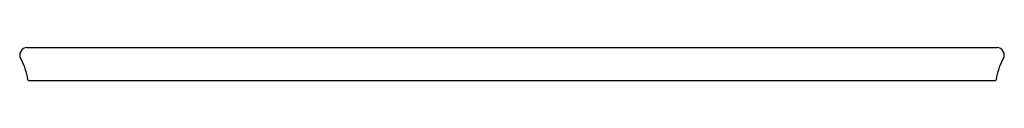
# Model space of a CAD drawing. Units: inches. Extents: x 569.9 to 607.5, y -26 to -24.7.
import ezdxf

# ---------------------------------------------------------------- set-up
doc = ezdxf.new("R2010")
doc.units = ezdxf.units.IN
doc.header["$LTSCALE"] = 0.64311
doc.header["$MEASUREMENT"] = 0
doc.layers.get('0').update_dxf_attribs({"color": 255, "linetype": 'CONTINUOUS'})
doc.layers.add('Defpoint', color=7, linetype='CONTINUOUS', plot=False)
doc.styles.get("Standard").update_dxf_attribs({"font": 'txt', "width": 0.8})

msp = doc.modelspace()

# ---------------------------------------------------------------- linework, layer by layer
for p, q in [((570.198, -24.736), (607.255, -24.736)), ((570.252, -25.986), (607.201, -25.986))]:
    msp.add_line(p, q)
for centre, radius, start, end in [((570.198, -25.02), 0.284, 90, 210.469), ((607.255, -25.02), 0.284, 329.531, 90), ((568.179, -26.208), 2.058, 6.9392, 30.469), ((609.274, -26.208), 2.058, 149.531, 173.0608), ((570.252, -25.956), 0.03, 186.9392, 270), ((607.201, -25.956), 0.03, 270, 353.0608)]:
    msp.add_arc(centre, radius, start, end)

# ---------------------------------------------------------------- texts
at = {"layer": 'Defpoint'}
for tag, p, s in [('MODELNUMBER', (588.723, -25.982), 'K-5423'), ('TRADENAME', (588.723, -25.984), 'SOLID/EXPRESSIONS/VERTICYL'), ('PRODUCT', (588.723, -25.985), 'VANITY TOP')]:
    msp.add_attdef(tag, p, s, height=0.001, dxfattribs=at)

doc.saveas('drawing.dxf')
